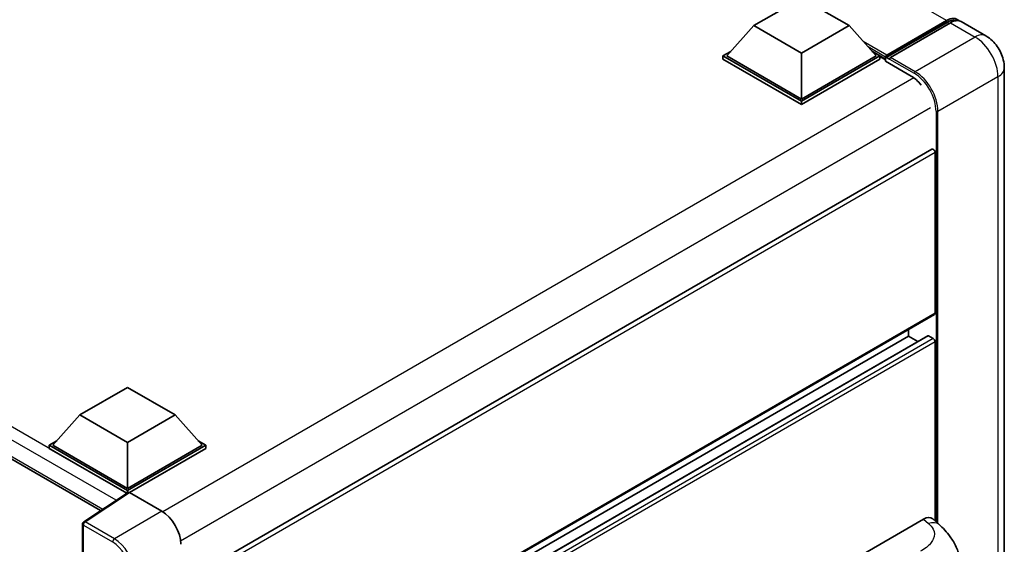
# Model space of a CAD drawing. Units: millimetres. Extents: x 0 to 11018, y 0 to 1264.
# Drawn here: x 1341 to 1474, y 326 to 396 of the extents above; entities that cross this region are included whole.
import ezdxf

# ---------------------------------------------------------------- set-up
doc = ezdxf.new("R2010")
doc.units = ezdxf.units.MM
doc.header["$LTSCALE"] = 4
doc.layers.add('Visible (ISO)', color=7, linetype='Continuous', lineweight=35)
doc.layers.add('Visible Narrow (ISO)', color=7, linetype='Continuous', lineweight=25)

msp = doc.modelspace()

# ---------------------------------------------------------------- linework, layer by layer
at = {"layer": 'Visible (ISO)'}
for p, q in [((1180.7771, 429.2666), (1352.4127, 330.1728)), ((1440.5865, 395.6068), (1447.0148, 399.3181)), ((1447.0148, 399.3181), (1453.443, 395.6068)), ((1458.5342, 391.6282), (1466.608, 396.2896)), ((1471.9195, 394.2069), (1468.5769, 396.1368)), ((1440.5865, 395.6068), (1436.9353, 391.5094)), ((1447.0148, 391.8954), (1440.5865, 395.6068)), ((1453.443, 395.6068), (1447.0148, 391.8954)), ((1453.443, 395.6068), (1457.0942, 391.5094)), ((1458.4176, 391.2957), (1466.6457, 396.0463)), ((1467.1223, 395.9927), (1459.0227, 391.3164)), ((1436.421, 391.5094), (1437.4802, 392.121)), ((1456.5493, 392.121), (1457.6085, 391.5094)), ((1436.421, 391.0938), (1436.421, 391.5094)), ((1447.0148, 385.3931), (1436.421, 391.5094)), ((1447.0148, 384.9775), (1436.421, 391.0938)), ((1447.0148, 385.69), (1436.9353, 391.5094)), ((1447.0148, 391.8954), (1447.0148, 385.69)), ((1457.0942, 391.5094), (1447.0148, 385.69)), ((1457.6085, 391.5094), (1447.0148, 385.3931)), ((1457.6085, 391.0938), (1447.0148, 384.9775)), ((1457.6085, 391.0938), (1457.6085, 391.5094)), ((1458.3799, 390.9708), (1457.6085, 391.4161)), ((1458.3799, 391.0938), (1458.3799, 391.361)), ((1458.3799, 390.7968), (1458.3799, 391.2125)), ((1458.3799, 390.7968), (1461.8511, 388.7927)), ((1458.8942, 391.0641), (1458.5085, 391.2867)), ((1458.8942, 391.0938), (1458.8942, 391.0641)), ((1474.4026, 389.9061), (1474.4026, 265.5017)), ((1447.0148, 384.9775), (1447.0148, 385.3931)), ((1464.6263, 378.9385), (1363.3751, 320.4811)), ((1465.0653, 356.8009), (1465.0653, 378.4752)), ((1464.99, 356.6344), (1363.7562, 298.1871)), ((1464.0819, 353.7536), (1363.7562, 295.8304)), ((1461.4655, 353.6834), (1363.7562, 297.2709)), ((1461.4655, 353.6834), (1461.4655, 354.5996)), ((1462.7129, 352.9631), (1461.4655, 353.6834)), ((1464.8081, 353.3865), (1464.191, 353.7427)), ((1465.0653, 328.761), (1465.0653, 352.9411)), ((1349.614, 343.0838), (1356.0423, 346.7951)), ((1356.0423, 346.7951), (1362.4705, 343.0838)), ((1349.614, 343.0838), (1345.9628, 338.9864)), ((1356.0423, 339.3724), (1349.614, 343.0838)), ((1362.4705, 343.0838), (1356.0423, 339.3724)), ((1362.4705, 343.0838), (1366.1217, 338.9864)), ((1345.4485, 338.9864), (1346.5077, 339.598)), ((1345.4485, 338.5708), (1345.4485, 338.9864)), ((1356.0423, 332.8701), (1345.4485, 338.9864)), ((1356.0423, 333.167), (1345.9628, 338.9864)), ((1356.0423, 339.3724), (1356.0423, 333.167)), ((1366.1217, 338.9864), (1356.0423, 333.167)), ((1366.636, 338.9864), (1356.0423, 332.8701)), ((1365.5768, 339.598), (1366.636, 338.9864)), ((1366.636, 338.5708), (1366.636, 338.9864)), ((1355.9477, 332.5091), (1345.4485, 338.5708)), ((1366.636, 338.5708), (1356.2994, 332.6029)), ((1356.1113, 332.6172), (1350.1434, 328.6729)), ((1355.9477, 332.5091), (1355.9137, 332.5287)), ((1355.9137, 332.4866), (1355.9137, 332.5287)), ((1356.0423, 332.5716), (1356.0423, 332.8701)), ((1356.2992, 332.603), (1360.6722, 330.0783)), ((1349.9803, 321.2963), (1349.9803, 328.3696)), ((1448.0944, 320.1326), (1463.5041, 329.0294)), ((1464.7445, 329.0516), (1465.5894, 328.2861))]:
    msp.add_line(p, q, dxfattribs=at)
msp.add_arc((1350.3439, 328.3696), 0.3636, 123.461292, 180, dxfattribs=at)
for centre, major_axis, ratio, start_param, end_param in [((1466.608, 393.9144), (1.4545, 2.5193), 0.57735027, 6.10547471, 7.06858347), ((1467.1223, 393.6175), (1.4545, 2.5193), 0.57735027, 0, 0.78539816), ((1458.5342, 391.45), (0.1091, 0.189), 0.57735027, 0.78539816, 2.35619449), ((1458.5085, 391.1383), (-0.0909, 0.1575), 0.57735027, 5.49778714, 7.06858347), ((1459.0227, 391.168), (-0.0909, -0.1575), 0.57735027, 3.92699082, 5.49778714), ((1461.8511, 385.9721), (1.7273, -2.9917), 0.57735027, 1.78638258, 2.35619449), ((1464.8081, 378.6236), (-0.1818, 0.3149), 0.57735027, 3.92699082, 6.28318531), ((1464.8081, 356.9494), (0.1818, -0.3149), 0.57735027, 0, 0.78539816), ((1464.191, 353.5646), (-0.1091, 0.189), 0.57735027, 5.49778714, 6.28318531), ((1464.8081, 353.0895), (-0.1818, 0.3149), 0.57735027, 3.92699082, 5.49778714), ((1355.9137, 331.638), (0.5455, 0.9448), 0.57735027, 0.78539816, 1.17435442), ((1356.2995, 332.3057), (-0.182, 0.3153), 0.5766475, 5.49839613, 6.31804944), ((1360.669, 327.1092), (-1.8182, 3.1492), 0.5780539, 3.9275998, 5.49717816), ((1463.4936, 327.2408), (1.1344, 1.8972), 0.57333637, 6.16912861, 7.08294563)]:
    msp.add_ellipse(centre, major_axis=major_axis, ratio=ratio, start_param=start_param, end_param=end_param, dxfattribs=at)
for points, knots in [([(1466.6457, 396.0463), (1466.7457, 396.104), (1466.8466, 396.1532), (1467.0483, 396.2327), (1467.149, 396.2631), (1467.3486, 396.3035), (1467.4475, 396.3134), (1467.6407, 396.3113), (1467.7351, 396.2992), (1467.8411, 396.2714), (1467.8567, 396.267), (1467.8721, 396.2622)], [1.570796327, 1.570796327, 1.570796327, 1.570796327, 1.727875959, 1.727875959, 1.884955592, 1.884955592, 2.042035225, 2.042035225, 2.199114858, 2.199114858, 2.226350272, 2.226350272, 2.226350272, 2.226350272]), ([(1474.4026, 389.9061), (1474.4026, 390.2943), (1474.3519, 390.6509), (1474.1894, 391.3223), (1474.0767, 391.6372), (1473.8002, 392.2362), (1473.6362, 392.5202), (1473.2557, 393.0591), (1473.0393, 393.3142), (1472.5392, 393.7906), (1472.2557, 394.0128), (1471.9195, 394.2069)], [4.71238898, 4.71238898, 4.71238898, 4.71238898, 5.02654825, 5.02654825, 5.34070751, 5.34070751, 5.65486678, 5.65486678, 5.96902604, 5.96902604, 6.28318531, 6.28318531, 6.28318531, 6.28318531]), ([(1465.5894, 328.2861), (1465.8252, 328.0725), (1466.1176, 327.8111), (1466.6331, 327.2575), (1466.8701, 326.966), (1467.3902, 326.2404), (1467.6722, 325.7762), (1468.0248, 325.0193), (1468.1284, 324.7659), (1468.3346, 324.1773), (1468.4296, 323.8361), (1468.5899, 323.1195), (1468.6503, 322.7404), (1468.7641, 321.7454), (1468.7751, 321.1011), (1468.7751, 320.5537)], [0, 0, 0, 0, 0.18362486, 0.18362486, 0.36333296, 0.36333296, 0.60386192, 0.60386192, 0.71569796, 0.71569796, 0.86115341, 0.86115341, 1.02941414, 1.02941414, 1.30785701, 1.30785701, 1.30785701, 1.30785701])]:
    msp.add_open_spline(points, degree=3, knots=knots, dxfattribs=at)
at = {"layer": 'Visible Narrow (ISO)'}
for p, q in [((1466.608, 396.2896), (1290.217, 498.129)), ((1355.9137, 332.5287), (1181.3226, 433.3289)), ((1354.509, 331.5582), (1180.5512, 431.9928)), ((1180.5512, 429.766), (1352.7107, 330.3697)), ((1458.5085, 391.2867), (1466.7366, 396.0373)), ((1466.7366, 396.0373), (1466.968, 395.9037)), ((1467.1223, 395.9927), (1470.465, 394.0628)), ((1458.5342, 391.6282), (1455.3504, 393.4664)), ((1470.465, 394.0628), (1462.3654, 389.3865)), ((1458.3799, 391.361), (1456.0043, 392.7325)), ((1458.3799, 391.0938), (1456.4948, 392.1821)), ((1458.8942, 391.0938), (1462.2368, 389.1639)), ((1462.3654, 389.3865), (1459.0227, 391.3164)), ((1462.2103, 388.5547), (1360.7962, 330.0032)), ((1465.451, 384.0422), (1473.5506, 388.7185)), ((1473.5506, 388.7185), (1473.5506, 264.3141)), ((1464.4224, 384.4876), (1363.2167, 326.0564)), ((1465.1938, 384.0422), (1465.1938, 328.6445)), ((1465.451, 328.4116), (1465.451, 384.0422)), ((1465.0653, 378.4752), (1363.7107, 319.9581)), ((1465.0653, 356.8009), (1363.7562, 298.3101)), ((1464.191, 353.7427), (1363.7562, 295.7566)), ((1464.8081, 353.3865), (1363.7562, 295.0441)), ((1465.0653, 352.9411), (1363.7562, 294.4503)), ((1350.335, 328.6611), (1356.2992, 332.603)), ((1360.6722, 330.0783), (1354.2763, 326.3856)), ((1354.2763, 326.3856), (1350.335, 328.6611)), ((1463.5041, 329.0294), (1464.1783, 328.4185)), ((1350.0868, 328.2211), (1354.0281, 325.9456)), ((1350.0868, 321.1478), (1350.0868, 328.2211))]:
    msp.add_line(p, q, dxfattribs=at)
for centre, major_axis, ratio, start_param, end_param in [((1466.7366, 393.8402), (1.3455, 2.3304), 0.57735027, 0.15155638, 0.78539816), ((1466.7366, 395.8888), (-0.0909, 0.1575), 0.57735027, 5.49778714, 6.28318531), ((1470.465, 391.6876), (1.4545, 2.5193), 0.57735027, 0, 0.78539816), ((1470.465, 390.4999), (2.1818, -3.779), 0.57735027, 0.78539816, 2.35619449), ((1471.4935, 389.9061), (2.9091, 0), 0.57735027, 5.49778714, 6.28318531), ((1462.3654, 389.2381), (0.0909, 0.1575), 0.57735027, 0.78539816, 2.35619449), ((1462.2368, 385.7494), (2.0909, -3.6216), 0.57735027, 0.78539816, 2.35619449), ((1462.3654, 385.8236), (-2.1818, 3.779), 0.57735027, 3.92699082, 5.49778714), ((1465.3224, 384.1164), (0.1818, 0), 0.57735027, 3.92699082, 5.49778714), ((1350.3439, 328.3696), (-0.3636, 0), 0.57735027, 0, 0.78539816), ((1350.3439, 328.3696), (-0.1818, -0.3149), 0.57735027, 3.9618974, 5.49778714), ((1350.3439, 328.3696), (-0.2005, 0.3034), 0.5766475, 5.463532, 6.28318531), ((1464.1245, 326.6692), (1.4649, 1.6169), 0.65672952, 0, 0.91381702), ((1354.2852, 326.0941), (0.1818, 0.3149), 0.57735027, 0.82030475, 2.35619449), ((1354.0253, 323.2734), (1.6364, -2.8343), 0.5780539, 0.78600715, 2.3555855), ((1354.2824, 323.4219), (-1.8182, 3.1492), 0.57388586, 3.9275998, 5.49717816)]:
    msp.add_ellipse(centre, major_axis=major_axis, ratio=ratio, start_param=start_param, end_param=end_param, dxfattribs=at)
msp.add_open_spline([(1464.1783, 328.4185), (1464.4089, 328.2096), (1464.655, 327.9713), (1464.8044, 327.6839), (1465.0138, 327.2809), (1465.0214, 326.7847), (1464.8064, 326.3075), (1464.6193, 325.8922), (1464.2719, 325.5041), (1463.8825, 325.2019), (1463.6202, 324.9983), (1463.3432, 324.8347), (1463.1033, 324.6962)], degree=3, knots=[0, 0, 0, 0, 0.22498324, 0.22498324, 0.22498324, 0.54043573, 0.54043573, 0.54043573, 0.81501171, 0.81501171, 0.81501171, 1, 1, 1, 1], dxfattribs=at)

doc.saveas('drawing.dxf')
